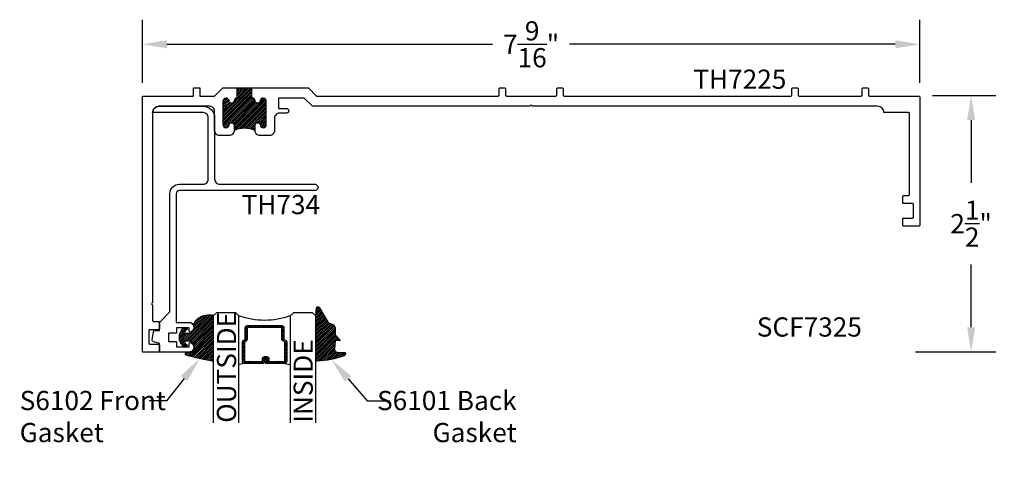
# Model space of a CAD drawing. Units: inches. Extents: x 0.83 to 10.43, y 31.65 to 36.15.
import ezdxf
from ezdxf import colors
from ezdxf.entities.mleader import LeaderData, LeaderLine
from ezdxf.math import Vec2, Vec3

# ---------------------------------------------------------------- set-up
doc = ezdxf.new("R2010")
doc.units = ezdxf.units.IN
doc.header["$MEASUREMENT"] = 0
for name, color, linetype in [('Arcadia-Dim', 4, 'Continuous'), ('Arcadia-Profile', 5, 'Continuous'), ('Arcadia-Shade', 8, 'Continuous'), ('Arcadia-Text', 3, 'Continuous')]:
    doc.layers.add(name, color=color, linetype=linetype)
doc.styles.get("Standard").update_dxf_attribs({"font": 'ARIALN.TTF'})
doc.dimstyles.get("Standard").update_dxf_attribs({"dimscale": 0, "dimtxt": 0.09375, "dimasz": 0.12, "dimexe": 0.12, "dimexo": 0.0625, "dimgap": 0.09, "dimtad": 0, "dimtih": 1, "dimtoh": 1, "dimdec": 4, "dimzin": 0, "dimdsep": 46, "dimlunit": 4, "dimtxsty": 'Standard', "dimcen": 0.09, "dimadec": 0, "dimazin": 0, "dimtfac": 1, "dimtdec": 4, "dimtofl": 0, "dimtmove": 0, "dimatfit": 3, "dimfxl": 1, "dimtolj": 1, "dimtzin": 0, "dimarcsym": 0})
pattern_1 = [(45, (-10.020413, -20.051717), (-0.008838835, 0.008838835), [])]
pattern_2 = [(45, (-11.025768, -20.133413), (-0.008838835, 0.008838835), [])]

# ---------------------------------------------------------------- blocks, each defined once
blk = doc.blocks.new('*D0')
at = {"layer": 'Arcadia-Dim', "color": 0, "lineweight": -2, "transparency": 16777216}
for p, q in [((2.025, 35.5334), (2.025, 36.1484)), ((9.607, 35.5334), (9.607, 36.1484)), ((2.265, 35.9084), (5.44, 35.9084)), ((9.367, 35.9084), (6.192, 35.9084))]:
    blk.add_line(p, q, dxfattribs=at)
at = {"layer": 'Arcadia-Dim', "color": 0, "lineweight": -3, "transparency": 16777216}
for points in [[(2.265, 35.9484), (2.265, 35.8684), (2.025, 35.9084)], [(9.367, 35.9484), (9.367, 35.8684), (9.607, 35.9084)]]:
    blk.add_solid(points, dxfattribs=at)
at = {"layer": 'Defpoints', "color": 0, "lineweight": -3, "transparency": 16777216}
for p in [(9.607, 35.9084), (2.025, 35.4084), (9.607, 35.4084)]:
    blk.add_point(p, dxfattribs=at)
at = {"layer": 'Arcadia-Dim', "color": 0, "lineweight": -3, "transparency": 16777216, "insert": (5.816, 35.9084), "char_height": 0.1875, "attachment_point": 5}
blk.add_mtext('\\A1;7{\\H1x;\\S9/16;}"', dxfattribs=at)
blk = doc.blocks.new('*D1')
at = {"layer": 'Arcadia-Dim', "color": 0, "lineweight": -2, "transparency": 16777216}
for p, q in [((9.732, 35.4084), (10.347, 35.4084)), ((10.107, 35.1684), (10.107, 34.5579)), ((10.107, 33.1483), (10.107, 33.7589)), ((9.5661, 32.9083), (10.347, 32.9083))]:
    blk.add_line(p, q, dxfattribs=at)
at = {"layer": 'Arcadia-Dim', "color": 0, "lineweight": -3, "transparency": 16777216}
for points in [[(10.067, 35.1684), (10.147, 35.1684), (10.107, 35.4084)], [(10.067, 33.1483), (10.147, 33.1483), (10.107, 32.9083)]]:
    blk.add_solid(points, dxfattribs=at)
at = {"layer": 'Defpoints', "color": 0, "lineweight": -3, "transparency": 16777216}
for p in [(9.607, 35.4084), (9.4411, 32.9083), (10.107, 32.9083)]:
    blk.add_point(p, dxfattribs=at)
at = {"layer": 'Arcadia-Dim', "color": 0, "lineweight": -3, "transparency": 16777216, "insert": (10.107, 34.1584), "char_height": 0.1875, "attachment_point": 5}
blk.add_mtext('\\A1;2{\\H1x;\\S1/2;}"', dxfattribs=at)
blk = doc.blocks.new('*U3')
at = {"layer": 'Arcadia-Shade', "lineweight": -3}
h = blk.add_hatch(dxfattribs=at)
h.set_pattern_fill('ANSI31', color=256, scale=0.1, style=0)
h.set_pattern_definition([(45, (-12.490091, -10.793534), (-0.008838835, 0.008838835), [])])
edge = h.paths.add_edge_path()
edge.add_line((0.499, 0.4286), (0.523, 0.4286))
edge.add_arc((0.523, 0.4482), 0.0197, 270, 360)
edge.add_line((0.5427, 0.4482), (0.5427, 0.4732))
edge.add_line((0.5427, 0.4732), (0.523, 0.4732))
edge.add_line((0.523, 0.4732), (0.523, 0.4482))
edge.add_line((0.523, 0.4482), (0.499, 0.4482))
edge.add_line((0.499, 0.4482), (0.499, 0.4763))
edge.add_arc((0.4793, 0.4763), 0.0197, 360, 450)
edge.add_line((0.4793, 0.496), (0.3036, 0.496))
edge.add_arc((0.3036, 0.4763), 0.0197, 90, 180)
edge.add_line((0.284, 0.4763), (0.284, 0.2858))
edge.add_arc((0.3036, 0.2858), 0.0197, 180, 245.45293)
edge.add_line((0.2955, 0.2679), (0.3114, 0.2606))
edge.add_line((0.3114, 0.2606), (0.3114, 0.1457))
edge.add_arc((0.3311, 0.1457), 0.0197, 180, 270)
edge.add_line((0.3311, 0.126), (0.6689, 0.126))
edge.add_arc((0.6689, 0.1457), 0.0197, 270, 360)
edge.add_line((0.6886, 0.1457), (0.6886, 0.2606))
edge.add_line((0.6886, 0.2606), (0.7045, 0.2679))
edge.add_arc((0.6964, 0.2858), 0.0197, 294.54707, 360)
edge.add_line((0.716, 0.2858), (0.716, 0.4763))
edge.add_arc((0.6964, 0.4763), 0.0197, 0, 90)
edge.add_line((0.6964, 0.496), (0.5207, 0.496))
edge.add_arc((0.5207, 0.4763), 0.0197, 90, 180)
edge.add_line((0.501, 0.4763), (0.501, 0.4522))
edge.add_line((0.501, 0.4522), (0.5207, 0.4522))
edge.add_line((0.5207, 0.4522), (0.5207, 0.4763))
edge.add_line((0.5207, 0.4763), (0.6964, 0.4763))
edge.add_line((0.6964, 0.4763), (0.6964, 0.2858))
edge.add_line((0.6964, 0.2858), (0.6804, 0.2786))
edge.add_arc((0.6886, 0.2606), 0.0197, 114.54707, 180)
edge.add_line((0.6689, 0.2606), (0.6689, 0.1457))
edge.add_line((0.6689, 0.1457), (0.3311, 0.1457))
edge.add_line((0.3311, 0.1457), (0.3311, 0.2606))
edge.add_arc((0.3114, 0.2606), 0.0197, 0, 65.45293)
edge.add_line((0.3196, 0.2786), (0.3036, 0.2858))
edge.add_line((0.3036, 0.2858), (0.3036, 0.4763))
edge.add_line((0.3036, 0.4763), (0.4793, 0.4763))
edge.add_line((0.4793, 0.4763), (0.4793, 0.4482))
edge.add_arc((0.499, 0.4482), 0.0197, 180, 270)
at = {"layer": 'Arcadia-Profile'}
for p, q in [((0, 0.0312), (0, 1.0739)), ((0.25, 1.0739), (0.25, 0.0312)), ((0.75, 0.0312), (0.75, 1.0739)), ((1, 1.0739), (1, 0.0312)), ((0.3036, 0.496), (0.25, 0.5054)), ((0.6964, 0.496), (0.75, 0.5054)), ((0.708, 0.27), (0.7122, 0.2742)), ((0.0312, 0), (0, 0.0312)), ((0.0312, 0), (0, 0.0312)), ((0.0312, 0), (0, 0.0312)), ((0.0312, 0), (0, 0.0312)), ((0.0312, 0), (0, 0.0312)), ((0.2188, 0), (0.0312, 0)), ((0.2188, 0), (0.0312, 0)), ((0.25, 0.0312), (0.2188, 0)), ((0.25, 0.0312), (0.2188, 0)), ((0.7812, 0), (0.75, 0.0312)), ((0.9688, 0), (0.7812, 0)), ((1, 0.0312), (0.9688, 0))]:
    blk.add_line(p, q, dxfattribs=at)
blk.add_lwpolyline([(0.499, 0.4286), (0.523, 0.4286, 0.414214), (0.5427, 0.4482), (0.5427, 0.4732), (0.523, 0.4732), (0.523, 0.4482), (0.499, 0.4482), (0.499, 0.4763, 0.414214), (0.4793, 0.496), (0.3036, 0.496, 0.414214), (0.284, 0.4763), (0.284, 0.2858, 0.293619), (0.2955, 0.2679), (0.3114, 0.2606), (0.3114, 0.1457, 0.414214), (0.3311, 0.126), (0.6689, 0.126, 0.414214), (0.6886, 0.1457), (0.6886, 0.2606), (0.7045, 0.2679, 0.293619), (0.716, 0.2858), (0.716, 0.4763, 0.414214), (0.6964, 0.496), (0.5207, 0.496, 0.414214), (0.501, 0.4763), (0.501, 0.4522), (0.5207, 0.4522), (0.5207, 0.4763), (0.6964, 0.4763), (0.6964, 0.2858), (0.6804, 0.2786, 0.293619), (0.6689, 0.2606), (0.6689, 0.1457), (0.3311, 0.1457), (0.3311, 0.2606, 0.293619), (0.3196, 0.2786), (0.3036, 0.2858), (0.3036, 0.4763), (0.4793, 0.4763), (0.4793, 0.4482, 0.414214)], format="xyb", close=True, dxfattribs=at)
blk.add_arc((0.5, -0.6625), 0.7374, 70.18348, 109.81652, dxfattribs=at)
blk = doc.blocks.new('S_6101')
at = {"layer": 'Arcadia-Shade', "lineweight": -3}
h = blk.add_hatch(dxfattribs=at)
h.set_pattern_fill('ANSI31', color=256, scale=0.1, style=0)
h.set_pattern_definition(pattern_1)
h.paths.add_polyline_path([(0.0054, 0.5127, 0.426431), (-0.0051, 0.5227, 0.077491), (-0.2713, 0.4697, 0.396256), (-0.2828, 0.4431, 0.33453), (-0.2727, 0.4365), (-0.2153, 0.4384, -0.414214), (-0.1753, 0.3984), (-0.1821, 0.3249), (-0.2358, 0.3196), (-0.1821, 0.2649), (-0.1821, 0.2048, 0.384058), (-0.1448, 0.159, -0.224188), (-0.1094, 0.1351), (-0.0347, 0.0092, 0.62178), (0, 0), (0.0054, 0.0845)])
h = blk.add_hatch(dxfattribs=at)
h.set_pattern_fill('ANSI31', color=256, scale=0.1, style=0)
h.set_pattern_definition(pattern_1)
h.paths.add_polyline_path([(0.0054, 0.5127, 0.426431), (-0.0051, 0.5227, 0.077491), (-0.2713, 0.4697, 0.396256), (-0.2828, 0.4431, 0.33453), (-0.2727, 0.4365), (-0.2153, 0.4384, -0.414214), (-0.1753, 0.3984), (-0.1821, 0.3249), (-0.2358, 0.3196), (-0.1821, 0.2649), (-0.1821, 0.2048, 0.384058), (-0.1448, 0.159, -0.224188), (-0.1094, 0.1351), (-0.0347, 0.0092, 0.62178), (0, 0), (0.0054, 0.0845)])
at = {"layer": 'Arcadia-Profile'}
blk.add_lwpolyline([(-0.1753, 0.3984, 0.414214), (-0.2153, 0.4384), (-0.2734, 0.4365, -0.316016), (-0.2828, 0.4431, -0.396256), (-0.2713, 0.4697, -0.077453), (-0.0052, 0.5227, -0.430493), (0.0054, 0.5127), (0.0054, 0.0845), (0, 0, -0.62178), (-0.0347, 0.0092), (-0.1094, 0.1351, 0.224188), (-0.1448, 0.159, -0.384058), (-0.1821, 0.2048), (-0.1821, 0.2649), (-0.2358, 0.3196), (-0.1821, 0.3249)], format="xyb", close=True, dxfattribs=at)
blk.add_lwpolyline([(-0.1753, 0.3984, 0.414214), (-0.2153, 0.4384), (-0.2734, 0.4365, -0.316016), (-0.2828, 0.4431, -0.396256), (-0.2713, 0.4697, -0.077453), (-0.0052, 0.5227, -0.430493), (0.0054, 0.5127), (0.0054, 0.0845), (0, 0, -0.62178), (-0.0347, 0.0092), (-0.1094, 0.1351, 0.224188), (-0.1448, 0.159, -0.384058), (-0.1821, 0.2048), (-0.1821, 0.2649), (-0.2358, 0.3196), (-0.1821, 0.3249)], format="xyb", close=True, dxfattribs=at)
blk = doc.blocks.new('S_6102')
at = {"layer": 'Arcadia-Shade', "lineweight": -3}
h = blk.add_hatch(dxfattribs=at)
h.set_pattern_fill('ANSI31', color=256, scale=0.1, style=0)
h.set_pattern_definition(pattern_2)
h.paths.add_polyline_path([(0, 0.4306, -0.466115), (0.0117, 0.4404, -0.023692), (0.2628, 0.3837, -0.826272), (0.2572, 0.3548), (0.1975, 0.3548, 0.414214), (0.1875, 0.3448), (0.1875, 0.295, 0.414214), (0.2375, 0.245), (0.2698, 0.245, 0.615346), (0.2779, 0.2609, 0.073867), (0.2592, 0.2797, -0.722032), (0.2648, 0.2965), (0.2932, 0.2965, -0.418287), (0.2932, 0.1185), (0.2648, 0.1185, -0.722032), (0.2592, 0.1353, 0.073867), (0.2779, 0.154, 0.615346), (0.2698, 0.17), (0.2375, 0.17, 0.414214), (0.1875, 0.12), (0.1875, 0.0825, -0.177481), (0.1757, 0.0502, -0.238779), (0.0328, -0.0101, 0.017345), (0.0294, -0.01), (0.01, -0.01, -0.414214), (0, 0)])
h = blk.add_hatch(dxfattribs=at)
h.set_pattern_fill('ANSI31', color=256, scale=0.1, style=0)
h.set_pattern_definition(pattern_2)
h.paths.add_polyline_path([(0, 0.4306, -0.466115), (0.0117, 0.4404, -0.023692), (0.2628, 0.3837, -0.826272), (0.2572, 0.3548), (0.1975, 0.3548, 0.414214), (0.1875, 0.3448), (0.1875, 0.295, 0.414214), (0.2375, 0.245), (0.2698, 0.245, 0.615346), (0.2779, 0.2609, 0.073867), (0.2592, 0.2797, -0.722032), (0.2648, 0.2965), (0.2932, 0.2965, -0.418287), (0.2932, 0.1185), (0.2648, 0.1185, -0.722032), (0.2592, 0.1353, 0.073867), (0.2779, 0.154, 0.615346), (0.2698, 0.17), (0.2375, 0.17, 0.414214), (0.1875, 0.12), (0.1875, 0.0825, -0.177481), (0.1757, 0.0502, -0.238779), (0.0328, -0.0101, 0.017345), (0.0294, -0.01), (0.01, -0.01, -0.414214), (0, 0)])
at = {"layer": 'Arcadia-Profile'}
blk.add_lwpolyline([(0.2648, 0.1185, -0.722032), (0.2592, 0.1353, 0.073867), (0.2779, 0.154, 0.615346), (0.2698, 0.17), (0.2375, 0.17, 0.414214), (0.1875, 0.12), (0.1875, 0.0825, -0.177481), (0.1757, 0.0502, -0.238779), (0.0328, -0.0101, 0.017345), (0.0294, -0.01), (0.01, -0.01, -0.414214), (0, 0), (0, 0.4306, -0.476979), (0.0121, 0.4403, -0.02366), (0.2628, 0.3837, -0.826272), (0.2572, 0.3548), (0.1975, 0.3548, 0.414214), (0.1875, 0.3448), (0.1875, 0.295, 0.414214), (0.2375, 0.245), (0.2698, 0.245, 0.615346), (0.2779, 0.2609, 0.073867), (0.2592, 0.2797, -0.722032), (0.2648, 0.2965), (0.2932, 0.2965, -0.418287), (0.2932, 0.1185)], format="xyb", close=True, dxfattribs=at)
blk.add_lwpolyline([(0.2648, 0.1185, -0.722032), (0.2592, 0.1353, 0.073867), (0.2779, 0.154, 0.615346), (0.2698, 0.17), (0.2375, 0.17, 0.414214), (0.1875, 0.12), (0.1875, 0.0825, -0.177481), (0.1757, 0.0502, -0.238779), (0.0328, -0.0101, 0.017345), (0.0294, -0.01), (0.01, -0.01, -0.414214), (0, 0), (0, 0.4306, -0.476979), (0.0121, 0.4403, -0.02366), (0.2628, 0.3837, -0.826272), (0.2572, 0.3548), (0.1975, 0.3548, 0.414214), (0.1875, 0.3448), (0.1875, 0.295, 0.414214), (0.2375, 0.245), (0.2698, 0.245, 0.615346), (0.2779, 0.2609, 0.073867), (0.2592, 0.2797, -0.722032), (0.2648, 0.2965), (0.2932, 0.2965, -0.418287), (0.2932, 0.1185)], format="xyb", close=True, dxfattribs=at)

msp = doc.modelspace()

# ---------------------------------------------------------------- hatches: boundary and pattern name
at = {"layer": 'Arcadia-Profile', "lineweight": -3}
h = msp.add_hatch(dxfattribs=at)
h.set_pattern_fill('ANSI31', color=256, scale=0.1)
h.set_pattern_definition([(45, (-10.691939, 0.035854), (-0.0088388348, 0.0088388348), [])])
h.paths.add_polyline_path([(3.234, 35.35243, 0.4063093), (3.20384, 35.38341, 0.3753715), (3.17386, 35.35575, -0.8980265), (3.12414, 35.35575, 0.3831101), (3.09332, 35.38343), (2.95068, 35.38343, 0.3831101), (2.91986, 35.35575, -0.8980265), (2.87014, 35.35575, 0.3753715), (2.84016, 35.38341, 0.4063093), (2.81, 35.35243), (2.81, 35.12443, 0.4063093), (2.84016, 35.09344, 0.3753715), (2.87014, 35.1211, -0.9477161), (2.92, 35.11843), (2.92, 35.06755, -0.2138001), (3.124, 35.06755), (3.124, 35.11843, -0.9477161), (3.17386, 35.1211, 0.3753715), (3.20384, 35.09344, 0.4063093), (3.234, 35.12443)])
h.paths.add_polyline_path([(3.09332, 35.48343), (2.95068, 35.48343), (2.95068, 35.38343), (3.09332, 35.38343)])

# ---------------------------------------------------------------- linework, layer by layer
at = {"layer": 'Arcadia-Profile'}
for p, q in [((2.95068, 35.38343), (2.95068, 35.48343)), ((3.09332, 35.38343), (3.09332, 35.48343))]:
    msp.add_line(p, q, dxfattribs=at)
for points in [[(2.087, 33.11343), (2.087, 32.99343, 0.4142136), (2.097, 32.98343), (2.181, 32.98343, -0.4142136), (2.191, 32.97343), (2.191, 32.91343, -0.4142136), (2.181, 32.90343), (2.035, 32.90343, -0.4142136), (2.025, 32.91343), (2.025, 35.40343), (2.525, 35.40343), (2.525, 35.48343), (2.587, 35.48343), (2.587, 35.40343), (2.73, 35.40343), (2.81, 35.48343), (3.64442, 35.48343), (3.72442, 35.40343), (5.494, 35.40343, 0.4142136), (5.504, 35.41343), (5.504, 35.47343, -0.4142136), (5.514, 35.48343), (5.556, 35.48343, -0.4142136), (5.566, 35.47343), (5.566, 35.41343, 0.4142136), (5.576, 35.40343), (6.056, 35.40343, 0.4142136), (6.066, 35.41343), (6.066, 35.47343, -0.4142136), (6.076, 35.48343), (6.118, 35.48343, -0.4142136), (6.128, 35.47343), (6.128, 35.41343, 0.4142136), (6.138, 35.40343), (8.348, 35.40343, 0.4142136), (8.358, 35.41343), (8.358, 35.47343, -0.4142136), (8.368, 35.48343), (8.41, 35.48343, -0.4142136), (8.42, 35.47343), (8.42, 35.41343, 0.4142136), (8.43, 35.40343), (9.035, 35.40343, 0.4142136), (9.045, 35.41343), (9.045, 35.47343, -0.4142136), (9.055, 35.48343), (9.097, 35.48343, -0.4142136), (9.107, 35.47343), (9.107, 35.41343, 0.4142136), (9.117, 35.40343), (9.597, 35.40343, -0.4142136), (9.607, 35.39343), (9.607, 34.14343, -0.4142136), (9.597, 34.13343), (9.451, 34.13343, -0.4142136), (9.441, 34.14343), (9.441, 34.20343, -0.4142136), (9.451, 34.21343), (9.535, 34.21343, 0.4142136), (9.545, 34.22343), (9.545, 34.34343, 0.4142136), (9.535, 34.35343), (9.451, 34.35343, -0.4142136), (9.441, 34.36343), (9.441, 34.42343, -0.4142136), (9.451, 34.43343), (9.497, 34.43343, 0.4142136), (9.507, 34.44343), (9.507, 35.23143, 0.4142136), (9.497, 35.24143), (9.257, 35.24143, 0.4142136), (9.195, 35.30343), (5.826, 35.30343, 1), (5.806, 35.30343), (3.683, 35.30343), (3.603, 35.38343), (3.353, 35.38343), (3.353, 35.28343), (3.43, 35.28343, -1), (3.43, 35.23743), (3.364, 35.23743, 0.4142136), (3.314, 35.18743), (3.314, 35.06755, -0.4142136), (3.264, 35.01755), (3.174, 35.01755, -0.4142136), (3.124, 35.06755), (3.124, 35.11843, -0.9477161), (3.17386, 35.1211, 0.3753715), (3.20384, 35.09344, 0.4063093), (3.234, 35.12443), (3.234, 35.35243, 0.4063093), (3.20384, 35.38341, 0.3753715), (3.17386, 35.35575, -0.8980265), (3.12414, 35.35575, 0.3831101), (3.09332, 35.38343), (2.95068, 35.38343, 0.3831101), (2.91986, 35.35575, -0.8980265), (2.87014, 35.35575, 0.3753715), (2.84016, 35.38341, 0.4063093), (2.81, 35.35243), (2.81, 35.12443, 0.4063093), (2.84016, 35.09344, 0.3753715), (2.87014, 35.1211, -0.9477161), (2.92, 35.11843), (2.92, 35.06755, -0.4142136), (2.87, 35.01755), (2.78, 35.01755, -0.4142136), (2.73, 35.06755), (2.73, 35.25343, 0.4142136), (2.68, 35.30343), (2.187, 35.30343, 0.4142136), (2.125, 35.24143), (2.125, 33.38693, 1), (2.125, 33.36693), (2.125, 33.21343, 0.4142136), (2.135, 33.20343), (2.181, 33.20343, -0.4142136), (2.191, 33.19343), (2.191, 33.13343, -0.4142136), (2.181, 33.12343), (2.097, 33.12343, 0.4142136)], [(3.70368, 34.48093), (2.386, 34.48093, 0.4142136), (2.355, 34.44993), (2.355, 33.19543), (2.47864, 33.19543, -0.828791), (2.49665, 33.10012, -0.5283195), (2.483, 33.10943), (2.483, 33.14343), (2.358, 33.14343), (2.358, 33.08943), (2.281, 33.08943), (2.281, 33.00943), (2.358, 33.00943), (2.358, 32.95543), (2.483, 32.95543), (2.483, 32.98943, -0.5283195), (2.49665, 32.99874, -0.828791), (2.47864, 32.90343), (2.191, 32.90343), (2.191, 32.98343), (2.191, 32.99043), (2.13582, 33.00521, -0.3888787), (2.1213, 33.028), (2.13672, 33.11543), (2.191, 33.11543), (2.191, 33.19543), (2.29007, 33.2945, 0.1989124), (2.293, 33.30157), (2.293, 34.44993, -0.4142136), (2.386, 34.54293), (2.618, 34.54293, 0.4142136), (2.668, 34.59293), (2.668, 35.19143, 0.4142136), (2.618, 35.24143), (2.125, 35.24143, -0.4142136), (2.187, 35.30343), (2.618, 35.30343, -0.4142136), (2.73, 35.19143), (2.73, 35.06755), (2.73, 34.59293, 0.4142136), (2.78, 34.54293), (3.70368, 34.54293, -1.1373148)]]:
    msp.add_lwpolyline(points, format="xyb", close=True, dxfattribs=at)
msp.add_arc((3.022, 34.83991), 0.24944, 65.863693, 114.136307, dxfattribs=at)

# ---------------------------------------------------------------- block references
at = {"lineweight": -3, "xscale": -1, "rotation": 180}
msp.add_blockref('*U3', (2.71671, 33.28952), dxfattribs=at)
at = {"layer": 'Arcadia-Profile', "lineweight": -3, "rotation": 180}
for name, p in [('S_6101', (3.72207, 33.33931)), ('S_6102', (2.71671, 33.25827))]:
    msp.add_blockref(name, p, dxfattribs=at)

# ---------------------------------------------------------------- texts
at = {"layer": 'Arcadia-Text', "lineweight": -3}
for s, p in [('TH7225', (7.39796, 35.47411)), ('TH734', (2.99303, 34.25088)), ('SCF7325', (8.01713, 33.05636))]:
    msp.add_text(s, height=0.1875, dxfattribs=at).set_placement(p)
for s, p in [('OUTSIDE', (2.93984, 32.21558)), ('INSIDE', (3.68724, 32.21558))]:
    msp.add_text(s, height=0.1875, rotation=90, dxfattribs=at).set_placement(p)

# ---------------------------------------------------------------- dimensions: what is measured, and where the dimension line sits
at = {"layer": 'Arcadia-Dim', "lineweight": -3}
dim = msp.add_linear_dim(base=(9.607, 35.90843), p1=(2.025, 35.40843), p2=(9.607, 35.40843), dimstyle='Standard', override={"dimscale": 2}, dxfattribs=at)
dim.commit()
dim.dimension.update_dxf_attribs({"geometry": '*D0', "text_midpoint": (5.816, 35.90843)})
dim = msp.add_linear_dim(base=(10.107, 32.90834), p1=(9.607, 35.40843), p2=(9.4411, 32.90834), angle=90, dimstyle='Standard', override={"dimscale": 2}, dxfattribs=at)
dim.commit()
dim.dimension.update_dxf_attribs({"geometry": '*D1', "text_midpoint": (10.107, 34.15838)})

# ---------------------------------------------------------------- leaders
at = {"layer": 'Arcadia-Text', "lineweight": -3}
ml = msp.add_multileader_mtext('Standard', dxfattribs=at)
ml.set_content('S6102 Front\\PGasket', color=256)
ml.set_leader_properties()
ml.build(insert=Vec2(0, 0))
ml.multileader.update_dxf_attribs({"dogleg_length": 0.36, "arrow_head_size": 0.25})
ctx = ml.context
ctx.base_point, ctx.char_height, ctx.arrow_head_size, ctx.landing_gap_size, ctx.plane_origin = Vec3(0.73899, 32.43111), 0.1875, 0.25, 0.09, Vec3(2.1759, 33.35763)
notes = []
notes.append((ctx, [(0, (1, 1, 0), (2.25957, 32.43111), (-1, 0), 0.16941, [(0, [(2.58714, 32.84362)], 0, [])])]))
ctx.mtext.insert, ctx.mtext.flow_direction = Vec3(0.82899, 32.52645), 5
ml = msp.add_multileader_mtext('Standard', dxfattribs=at)
ml.set_content('S6101 Back \\PGasket', color=256)
ml.set_leader_properties()
ml.build(insert=Vec2(0, 0))
ml.multileader.update_dxf_attribs({"dogleg_length": 0.36, "arrow_head_size": 0.25})
ctx = ml.context
ctx.base_point, ctx.char_height, ctx.arrow_head_size, ctx.landing_gap_size, ctx.plane_origin = Vec3(4.43726, 32.43111), 0.1875, 0.25, 0.09, Vec3(5.52472, 33.35763)
ctx.text_align_type = 2
notes.append((ctx, [(1, (1, 1, 0), (4.2163, 32.43111), (1, 0), 0.22096, [(0, [(3.86692, 32.8328)], 0, [])])]))
ctx.mtext.insert, ctx.mtext.alignment, ctx.mtext.flow_direction = Vec3(5.67516, 32.52645), 3, 5
for ctx, leaders in notes:
    for number, flags, end, landing, length, lines in leaders:
        leader = LeaderData()
        leader.index, (leader.has_last_leader_line, leader.has_dogleg_vector, leader.attachment_direction) = number, flags
        leader.last_leader_point, leader.dogleg_vector, leader.dogleg_length = Vec3(end), Vec3(landing), length
        for number, points, colour, breaks in lines:
            line = LeaderLine()
            line.index, line.vertices, line.color, line.breaks = number, Vec3.list(points), colors.encode_raw_color(colour), breaks
            leader.lines.append(line)
        ctx.leaders.append(leader)

doc.saveas('drawing.dxf')
